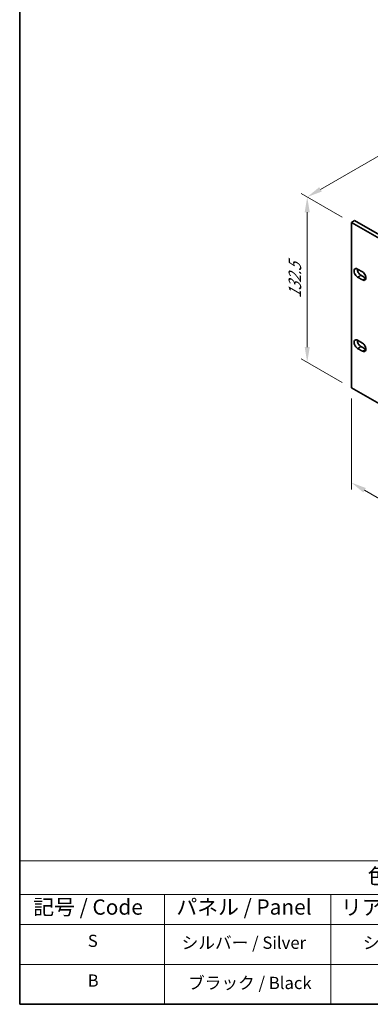
# Model space of a CAD drawing. Units: millimetres. Extents: x 58 to 8524, y 32 to 1296.
# Drawn here: x 58 to 287, y 32 to 676 of the extents above; entities that cross this region are included whole.
import ezdxf

# ---------------------------------------------------------------- set-up
doc = ezdxf.new("R2010")
doc.units = ezdxf.units.MM
doc.header["$LTSCALE"] = 4
doc.layers.get('Defpoints').update_dxf_attribs({"lineweight": 25})
for name, color, linetype, lineweight in [('Border (ISO)', 7, 'Continuous', 35), ('Dimension (ISO)', 7, 'Continuous', 18), ('Symbol (ISO)', 7, 'Continuous', 18), ('Visible (ISO)', 7, 'Continuous', 35), ('Visible Narrow (ISO)', 7, 'Continuous', 25)]:
    doc.layers.add(name, color=color, linetype=linetype, lineweight=lineweight)
doc.styles.add('Note Text (TK)', font='txt')
doc.styles.add('Note Text (TK2)', font='txt')
doc.dimstyles.new('Default - Method 1b (TK)', dxfattribs={"dimscale": 4, "dimtxt": 2.5, "dimasz": 2.5, "dimexe": 1, "dimexo": 1.5, "dimgap": 1, "dimtad": 1, "dimtoh": 1, "dimrnd": 1e-08, "dimdsep": 46, "dimtxsty": 'Note Text (TK)', "dimcen": 0.09, "dimdle": 5, "dimclrd": 100, "dimclre": 100, "dimclrt": 7, "dimadec": 1, "dimazin": 1, "dimtfac": 1, "dimtmove": 0, "dimatfit": 3, "dimfxl": 1, "dimtolj": 1, "dimlwd": -1, "dimlwe": -1, "dimarcsym": 0})

# ---------------------------------------------------------------- blocks, each defined once
blk = doc.blocks.new('図面枠 tk図枠')
at = {"layer": 'Border (ISO)'}
for p, q in [((14.5, 289), (14.5, 8)), ((14.5, 8), (405.5, 8))]:
    blk.add_line(p, q, dxfattribs=at)
blk = doc.blocks.new('テーブル1')
at = {"layer": 'Symbol (ISO)'}
for p, q in [((14.5, 31.47), (224.51, 31.47)), ((14.5, 31.47), (14.5, 25.95)), ((14.5, 25.95), (224.51, 25.95)), ((14.5, 25.95), (14.5, 21.05)), ((38.2, 25.95), (38.2, 21.05)), ((65.36, 25.95), (65.36, 21.05)), ((14.5, 21.05), (224.51, 21.05)), ((14.5, 21.05), (14.5, 8)), ((38.2, 21.05), (38.2, 8)), ((65.36, 21.05), (65.36, 8)), ((14.5, 14.53), (224.51, 14.53)), ((14.5, 8), (224.51, 8))]:
    blk.add_line(p, q, dxfattribs=at)
at = {"layer": 'Symbol (ISO)', "color": 7, "attachment_point": 7, "line_spacing_factor": 0.25}
for s, insert, char_height, style in [('色仕様(型番末尾□) / Color Type (End of product number□)', (71.41, 26.93), 2.5, 'Note Text (TK)'), ('記号 / Code', (16.71, 21.88), 2.5, 'Note Text (TK)'), ('パネル / Panel', (40.12, 21.89), 2.5, 'Note Text (TK)'), ('リアパネル / Rear ', (67.03, 21.84), 2.5, 'Note Text (TK)'), ('S', (25.64, 16.76), 2, 'Note Text (TK2)'), ('シルバー / Silver', (40.98, 16.45), 2, 'Note Text (TK2)'), ('シルバー / Silver', (70.62, 16.45), 2, 'Note Text (TK2)'), ('B', (25.61, 10.26), 2, 'Note Text (TK2)'), ('ブラック / Black', (42.03, 9.87), 2, 'Note Text (TK2)')]:
    blk.add_mtext(s, dxfattribs=dict(at, insert=insert, char_height=char_height, style=style))
blk = doc.blocks.new('*D4')
at = {"layer": 'Defpoints', "color": 0}
for p in [(274.97, 543.64), (246.09, 452.12), (274.97, 435.45)]:
    blk.add_point(p, dxfattribs=at)
at = {"layer": 'Dimension (ISO)', "color": 100}
for p, q in [((268.97, 547.1), (242.09, 562.62)), ((246.09, 550.31), (246.09, 462.12)), ((268.97, 438.92), (242.09, 454.43))]:
    blk.add_line(p, q, dxfattribs=at)
for points in [[(244.43, 550.31), (247.76, 550.31), (246.09, 560.31)], [(244.43, 462.12), (247.76, 462.12), (246.09, 452.12)]]:
    blk.add_solid(points, dxfattribs=at)
at = {"layer": 'Dimension (ISO)', "color": 7, "insert": (238.01, 493.96), "char_height": 10, "attachment_point": 4, "rotation": 90, "style": 'Note Text (TK)'}
blk.add_mtext('\\A1;{\\Q30.000;\\W0.816;\\H0.816x;132.5}', dxfattribs=at)
blk = doc.blocks.new('*D5')
at = {"layer": 'Defpoints', "color": 0}
for p in [(387.55, 641.94), (434.98, 614.55), (274.97, 543.64)]:
    blk.add_point(p, dxfattribs=at)
at = {"layer": 'Dimension (ISO)', "color": 100}
for p, q in [((428.98, 618.01), (383.55, 644.25)), ((254.79, 565.29), (378.89, 636.94)), ((268.97, 547.1), (242.13, 562.6))]:
    blk.add_line(p, q, dxfattribs=at)
for points in [[(378.05, 638.38), (379.72, 635.49), (387.55, 641.94)], [(253.95, 566.73), (255.62, 563.85), (246.13, 560.29)]]:
    blk.add_solid(points, dxfattribs=at)
at = {"layer": 'Dimension (ISO)', "color": 7, "insert": (306.65, 604.56), "char_height": 10, "attachment_point": 4, "rotation": 30, "style": 'Note Text (TK)'}
blk.add_mtext('\\A1;{\\Q-30.000;\\W0.816;\\H0.816x;200}', dxfattribs=at)
blk = doc.blocks.new('*D7')
at = {"layer": 'Defpoints', "color": 0}
for p in [(274.97, 435.45), (616.22, 238.43), (616.22, 176.38)]:
    blk.add_point(p, dxfattribs=at)
at = {"layer": 'Dimension (ISO)', "color": 100}
for p, q in [((274.97, 428.52), (274.97, 368.78)), ((283.63, 368.4), (607.56, 181.38)), ((616.22, 231.5), (616.22, 171.76))]:
    blk.add_line(p, q, dxfattribs=at)
for points in [[(284.46, 369.84), (282.79, 366.95), (274.97, 373.4)], [(608.39, 182.82), (606.72, 179.93), (616.22, 176.38)]]:
    blk.add_solid(points, dxfattribs=at)
at = {"layer": 'Dimension (ISO)', "color": 7, "insert": (440.62, 287.09), "char_height": 10, "attachment_point": 4, "rotation": 330, "style": 'Note Text (TK)'}
blk.add_mtext('\\A1;{\\Q-30.000;\\W0.816;\\H0.816x;482.6}', dxfattribs=at)

msp = doc.modelspace()

# ---------------------------------------------------------------- linework, layer by layer
at = {"layer": 'Visible (ISO)'}
for p, q in [((274.9662, 543.6371), (277.0875, 544.8618)), ((274.9662, 543.6371), (274.9662, 435.4513)), ((616.2159, 346.6164), (274.9662, 543.6371)), ((277.0875, 544.8618), (618.3373, 347.8412)), ((279.0321, 513.1613), (282.214, 511.3242)), ((281.1534, 509.0788), (284.3354, 507.2417)), ((282.214, 506.017), (279.0321, 507.8541)), ((279.0321, 466.5394), (282.214, 464.7023)), ((282.214, 459.395), (279.0321, 461.2321)), ((281.1534, 462.4569), (284.3354, 460.6198)), ((274.9662, 435.4513), (616.2159, 238.4306))]:
    msp.add_line(p, q, dxfattribs=at)
for centre, major_axis, start_param, end_param in [((279.0321, 510.5077), (-1.625, 2.8146), 5.49778714, 8.6393798), ((281.1534, 511.7325), (1.625, -2.8146), 3.85275387, 5.49778714), ((282.214, 508.6706), (1.625, -2.8146), 5.49778714, 8.6393798), ((284.3354, 509.8953), (1.625, -2.8146), 5.49778714, 5.57202409), ((279.0321, 463.8858), (-1.625, 2.8146), 5.49778714, 8.6393798), ((281.1534, 465.1105), (1.625, -2.8146), 3.85275387, 5.49778714), ((282.214, 462.0486), (1.625, -2.8146), 5.49778714, 8.6393798), ((284.3354, 463.2734), (1.625, -2.8146), 5.49778714, 5.57202409)]:
    msp.add_ellipse(centre, major_axis=major_axis, ratio=0.57735027, start_param=start_param, end_param=end_param, dxfattribs=at)
at = {"layer": 'Visible Narrow (ISO)'}
for p, q in [((279.0321, 507.8541), (281.1534, 509.0788)), ((282.214, 506.017), (284.3354, 507.2417)), ((279.0321, 461.2321), (281.1534, 462.4569)), ((282.214, 459.395), (284.3354, 460.6198))]:
    msp.add_line(p, q, dxfattribs=at)

# ---------------------------------------------------------------- block references
at = {"xscale": 4, "yscale": 4, "zscale": 4}
for name in ['図面枠 tk図枠', 'テーブル1']:
    msp.add_blockref(name, (0, 0), dxfattribs=at)

# ---------------------------------------------------------------- dimensions: what is measured, and where the dimension line sits
at = {"layer": 'Dimension (ISO)', "color": 100}
for base, p1, p2, angle, text, override, picture, middle in [((387.5465, 641.9381), (274.9662, 543.6371), (434.9845, 614.5498), 210, '{\\Q-30.000;\\W0.816;\\H0.816x;<>}', {"dimgap": 1, "dimtoh": 0, "dimdec": 2, "dimlfac": 1.149186, "dimtol": 0, "dimlim": 0, "dimtp": 0, "dimtm": 0, "dimtdec": 2, "dimtofl": 0, "dimatfit": 1}, '*D5', (316.8359, 601.1133)), ((246.0927, 452.1214), (274.9662, 543.6371), (274.9662, 435.4513), 90, '{\\Q30.000;\\W0.816;\\H0.816x;<>}', {"dimgap": 1, "dimtoh": 0, "dimdec": 2, "dimlfac": 1.224745, "dimtol": 0, "dimlim": 0, "dimtp": 0, "dimtm": 0, "dimtdec": 2, "dimtofl": 0, "dimatfit": 1}, '*D4', (246.0927, 506.2143)), ((616.2159, 176.3769), (274.9662, 435.4513), (616.2159, 238.4306), 150, '{\\Q-30.000;\\W0.816;\\H0.816x;<>}', {"dimgap": 1, "dimtoh": 0, "dimdec": 2, "dimlfac": 1.224745, "dimtol": 0, "dimlim": 0, "dimtp": 0, "dimtm": 0, "dimtdec": 2, "dimtofl": 0, "dimatfit": 1}, '*D7', (445.5911, 274.8872))]:
    dim = msp.add_linear_dim(base=base, p1=p1, p2=p2, angle=angle, text=text, dimstyle='Default - Method 1b (TK)', override=override, dxfattribs=at)
    dim.commit()
    dim.dimension.update_dxf_attribs({"geometry": picture, "text_midpoint": middle, "dimtype": 160})

doc.saveas('drawing.dxf')
